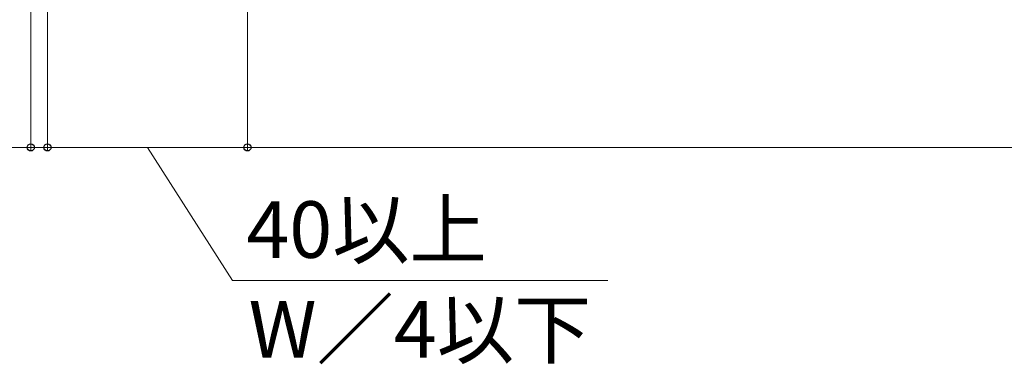
# Model space of a CAD drawing. Extents: x 175 to 1925, y 210 to 2812.
# Drawn here: x 472 to 767, y 866 to 970 of the extents above; entities that cross this region are included whole.
import ezdxf

# ---------------------------------------------------------------- set-up
doc = ezdxf.new("R2010")
doc.units = 0
doc.layers.add('YKK_D', color=6, linetype='CONTINUOUS', lineweight=13)
doc.styles.add('text-b', font='txt')

msp = doc.modelspace()

# ---------------------------------------------------------------- linework, layer by layer
at = {"layer": 'YKK_D'}
for p, q in [((475, 1258.5), (475, 930.58)), ((480, 1158.5), (480, 930.58)), ((480, 1158.5), (480, 930.58)), ((540, 1064.86), (540, 930.58)), ((540, 1064.86), (540, 930.58)), ((475, 931.58), (444.81, 931.58)), ((480, 931.58), (475, 931.58)), ((480, 931.58), (540, 931.58)), ((480, 931.58), (484.3, 931.58)), ((510, 931.58), (535.55, 891.58)), ((540, 931.58), (1270, 931.58)), ((535.55, 891.58), (648.13, 891.58))]:
    msp.add_line(p, q, dxfattribs=at)
at = {"layer": 'YKK_D', "linetype": 'ByBlock', "lineweight": -2}
for centre in [(475, 931.58), (480, 931.58), (480, 931.58), (540, 931.58), (540, 931.58)]:
    msp.add_circle(centre, 1.07, dxfattribs=at)

# ---------------------------------------------------------------- texts
at = {"layer": 'YKK_D', "style": 'text-b'}
for s, p in [('40以上', (539.69, 898.41)), ('W／4以下', (540.36, 868.42))]:
    msp.add_text(s, height=17, dxfattribs=at).set_placement(p)

doc.saveas('drawing.dxf')
